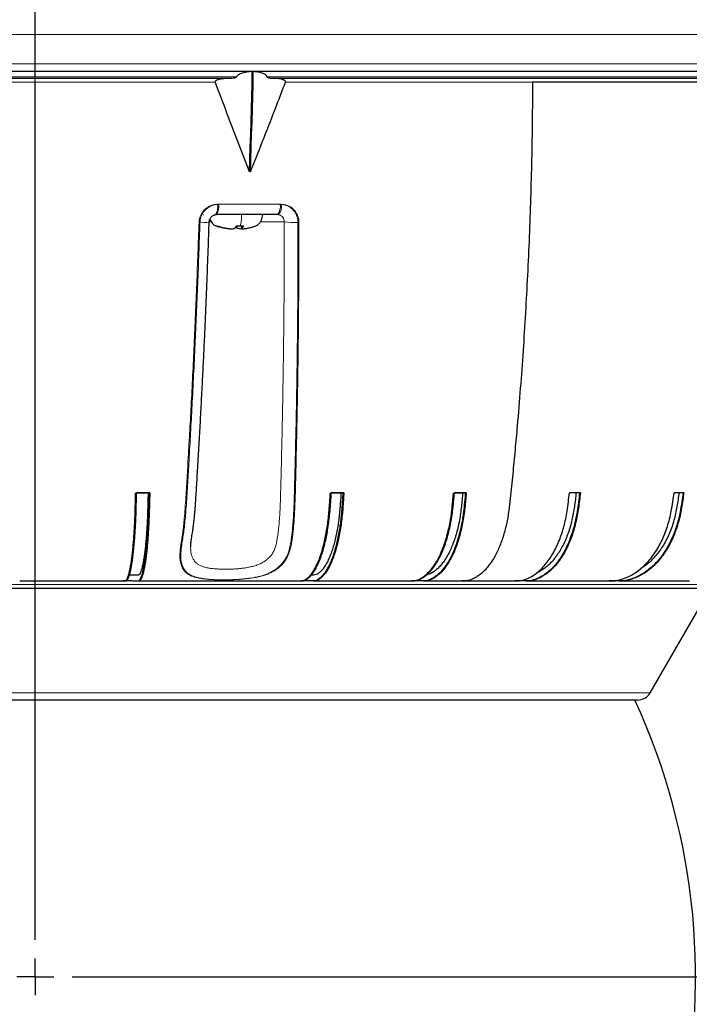
# Model space of a CAD drawing. Units: millimetres. Extents: x 207 to 2007, y 88 to 2868.
# Drawn here: x 619 to 749, y 1524 to 1715 of the extents above; entities that cross this region are included whole.
import ezdxf

# ---------------------------------------------------------------- set-up
doc = ezdxf.new("R2010")
doc.units = ezdxf.units.MM
doc.header["$LTSCALE"] = 10
doc.layers.add('WAKU', color=7, linetype='Continuous')

# ---------------------------------------------------------------- blocks, each defined once
blk = doc.blocks.new('SW_CENTERMARKSYMBOL_23')
at = {"layer": 'WAKU', "color": 0}
for p, q in [((0, 7.14), (0, 696.29)), ((0, 0), (0, 3.57)), ((0, 0), (-3.57, 0)), ((0, 0), (0, -3.57)), ((0, 0), (3.57, 0)), ((7.14, 0), (193.65, 0))]:
    blk.add_line(p, q, dxfattribs=at)

msp = doc.modelspace()

# ---------------------------------------------------------------- linework, layer by layer
at = {"color": 8, "linetype": 'Continuous', "lineweight": 18}
for p, q in [((419.42, 1712.31), (823.71, 1712.31)), ((419.42, 1706.6), (823.71, 1706.6)), ((479.97, 1704.09), (660.66, 1704.09)), ((666.57, 1704.09), (806.34, 1704.09)), ((656.51, 1703.03), (483.6, 1703.03)), ((718.18, 1703.03), (670.17, 1703.03)), ((803.92, 1703.03), (670.17, 1703.03)), ((656.98, 1679.32), (657.17, 1679.32)), ((657.17, 1679.32), (669.35, 1679.32)), ((655.75, 1675.91), (655.35, 1675.91)), ((660.76, 1674.68), (660.76, 1675.16)), ((661.68, 1674.68), (661.68, 1675.16)), ((658.28, 1674.68), (658.28, 1674.76)), ((481.42, 1605.46), (761.71, 1605.46)), ((621.56, 1605.46), (481.42, 1605.46)), ((761.71, 1605.46), (621.56, 1605.46)), ((502.1, 1584.46), (741.03, 1584.46))]:
    msp.add_line(p, q, dxfattribs=at)
at = {"color": 7, "linetype": 'Continuous', "lineweight": 25}
for p, q in [((659.22, 1703.74), (481.21, 1703.74)), ((659.24, 1703.74), (481.23, 1703.74)), ((663.82, 1705.11), (663.73, 1705.12)), ((663.92, 1705.12), (663.82, 1705.11)), ((805.5, 1703.74), (667.8, 1703.74)), ((668, 1703.74), (667.82, 1703.74)), ((805.53, 1703.74), (667.82, 1703.74)), ((803.92, 1703.03), (718.18, 1703.03)), ((663.26, 1685.85), (663.17, 1685.6)), ((663.26, 1685.85), (663.36, 1685.6)), ((654.27, 1677.31), (654.29, 1677.31)), ((656.73, 1677.31), (656.58, 1677.31)), ((668.68, 1677.31), (656.78, 1677.31)), ((656.62, 1675.16), (656.93, 1675.16)), ((656.91, 1675.04), (657.23, 1674.95)), ((660.66, 1675.16), (661.37, 1675.16)), ((661.37, 1675.16), (662.05, 1675.16)), ((661.65, 1675.16), (661.65, 1674.63)), ((641.24, 1623.31), (643.61, 1623.31)), ((643.8, 1623.31), (641.24, 1623.31)), ((679.08, 1623.31), (681.34, 1623.31)), ((681.52, 1623.31), (679.08, 1623.31)), ((703.01, 1623.31), (705.15, 1623.31)), ((705.31, 1623.31), (703.01, 1623.31)), ((727.48, 1623.31), (725.36, 1623.31)), ((747.58, 1623.31), (745.68, 1623.31)), ((760.99, 1604.74), (482.14, 1604.74)), ((621.56, 1604.74), (482.14, 1604.74)), ((760.99, 1604.74), (621.56, 1604.74)), ((639.11, 1606.17), (638.56, 1606.17)), ((638.64, 1606.17), (638.96, 1606.17)), ((639.05, 1606.17), (639.13, 1606.17)), ((672.59, 1606.17), (672.99, 1606.17)), ((672.94, 1606.17), (673.15, 1606.17)), ((675.43, 1606.17), (673.15, 1606.17)), ((694.19, 1606.17), (694.52, 1606.17)), ((694.37, 1606.17), (694.68, 1606.17)), ((696.83, 1606.17), (694.68, 1606.17)), ((714.4, 1606.17), (714.77, 1606.17)), ((716.75, 1606.17), (714.77, 1606.17)), ((716.89, 1606.17), (716.75, 1606.17)), ((732.59, 1606.17), (733.06, 1606.17)), ((734.83, 1606.17), (733.06, 1606.17)), ((734.95, 1606.17), (734.83, 1606.17)), ((741.03, 1584.46), (752.74, 1604.74))]:
    msp.add_line(p, q, dxfattribs=at)
at = {"color": 7, "linetype": 'Continuous', "lineweight": 25, "flags": 128}
for points in [[(663.17, 1685.6), (663.25, 1688.03), (663.33, 1690.46), (663.41, 1692.9), (663.48, 1695.34), (663.55, 1697.78), (663.62, 1700.23), (663.67, 1702.67), (663.73, 1705.12)], [(663.36, 1685.6), (663.44, 1688.03), (663.53, 1690.46), (663.6, 1692.9), (663.68, 1695.34), (663.75, 1697.78), (663.81, 1700.23), (663.87, 1702.67), (663.92, 1705.12)]]:
    msp.add_lwpolyline(points, dxfattribs=at)
at = {"color": 8, "linetype": 'Continuous', "lineweight": 18}
for centre, radius, start, end in [((654.11, 1678.84), 2.9, 328.3106, 9.5103), ((654.11, 1678.88), 3.09, 329.5786, 8.1247), ((666.69, 1678.9), 2.5, 320.7998, 9.685), ((666.89, 1678.9), 2.5, 320.668, 9.7042), ((654.18, 1681.41), 5.66, 263.6777, 281.8682), ((671.88, 1689.33), 13.56, 261.7871, 273.0536)]:
    msp.add_arc(centre, radius, start, end, dxfattribs=at)
at = {"color": 7, "linetype": 'Continuous', "lineweight": 25}
for centre, radius, start, end in [((738.56, 1585.89), 2.86, 270, 330), ((621.56, 1529.31), 128.29, 155.2427, 24.7551)]:
    msp.add_arc(centre, radius, start, end, dxfattribs=at)
for points, knots in [([(420.85, 1705.17), (420.85, 1705.17), (442, 1705.17), (517.28, 1705.17), (568.33, 1705.17), (674.8, 1705.17), (725.85, 1705.17), (801.13, 1705.17), (822.28, 1705.17), (822.28, 1705.17)], [0, 0, 0, 0, 0.25, 0.25, 0.5, 0.5, 0.75, 0.75, 1, 1, 1, 1]), ([(659.01, 1703.74), (658.77, 1703.74), (658.3, 1703.73), (657.69, 1703.66), (657.24, 1703.57), (656.94, 1703.48), (656.74, 1703.39), (656.59, 1703.29), (656.53, 1703.21), (656.49, 1703.14), (656.49, 1703.08), (656.5, 1703.04), (656.51, 1703.03)], [0, 0, 0, 0, 0.257213, 0.514249, 0.656682, 0.753335, 0.848883, 0.902272, 0.936863, 0.961422, 0.986154, 1, 1, 1, 1]), ([(660.66, 1704.09), (660.65, 1704.07), (660.63, 1704.02), (660.48, 1703.92), (660.18, 1703.82), (659.73, 1703.76), (659.39, 1703.75), (659.22, 1703.74)], [0, 0, 0, 0, 0.043669, 0.112644, 0.326396, 0.660183, 1, 1, 1, 1]), ([(663.73, 1705.12), (663.37, 1705.09), (662.82, 1705.03), (662.1, 1704.88), (661.6, 1704.74), (661.22, 1704.58), (660.95, 1704.43), (660.79, 1704.3), (660.69, 1704.17), (660.67, 1704.1), (660.66, 1704.09)], [0, 0, 0, 0, 0.327817, 0.493981, 0.659997, 0.795726, 0.863565, 0.932988, 0.987845, 1, 1, 1, 1]), ([(666.57, 1704.09), (666.54, 1704.15), (666.47, 1704.31), (666.22, 1704.52), (665.87, 1704.7), (665.34, 1704.89), (664.69, 1705.04), (664.18, 1705.09), (663.92, 1705.12)], [0, 0, 0, 0, 0.062359, 0.161404, 0.314993, 0.472456, 0.735138, 1, 1, 1, 1]), ([(667.82, 1703.74), (667.7, 1703.75), (667.45, 1703.75), (667.13, 1703.8), (666.87, 1703.86), (666.72, 1703.93), (666.62, 1704), (666.58, 1704.05), (666.57, 1704.08), (666.57, 1704.09)], [0, 0, 0, 0, 0.279536, 0.558788, 0.717354, 0.869577, 0.931308, 0.975408, 1, 1, 1, 1]), ([(670.17, 1703.03), (670.17, 1703.06), (670.19, 1703.1), (670.17, 1703.17), (670.13, 1703.26), (670.03, 1703.36), (669.87, 1703.45), (669.57, 1703.56), (669.13, 1703.67), (668.57, 1703.74), (668.19, 1703.74), (668, 1703.74)], [0, 0, 0, 0, 0.024801, 0.049676, 0.079828, 0.133645, 0.217147, 0.301051, 0.533307, 0.766714, 1, 1, 1, 1]), ([(663.17, 1685.6), (662.31, 1687.84), (660.78, 1691.86), (658.55, 1697.68), (657.19, 1701.25), (656.51, 1703.03)], [0, 0, 0, 0, 0.386725, 0.69332, 1, 1, 1, 1]), ([(663.36, 1685.6), (663.94, 1687.05), (665.1, 1689.95), (666.81, 1694.3), (668.51, 1698.66), (669.61, 1701.58), (670.17, 1703.03)], [0, 0, 0, 0, 0.249885, 0.49977, 0.749862, 1, 1, 1, 1]), ([(718.18, 1703.03), (718.16, 1700.53), (718.14, 1695.53), (718.01, 1688.03), (717.81, 1680.53), (717.55, 1673.03), (717.21, 1665.59), (716.81, 1658.21), (716.35, 1650.89), (715.82, 1643.59), (715.35, 1637.95), (715, 1633.96), (714.78, 1631.61), (714.56, 1629.26), (714.33, 1626.91), (714.09, 1624.56), (713.85, 1622.2), (713.63, 1620.16), (713.37, 1618.49), (713.11, 1617.19), (712.81, 1615.93), (712.45, 1614.73), (712.05, 1613.57), (711.6, 1612.47), (711.11, 1611.43), (710.58, 1610.47), (710.02, 1609.6), (709.42, 1608.81), (708.79, 1608.12), (708.14, 1607.53), (707.44, 1607.02), (706.72, 1606.62), (705.98, 1606.29), (705.23, 1606.16), (704.67, 1606.17), (704.36, 1606.17), (704.3, 1606.17)], [0, 0, 0, 0, 0.068987, 0.138024, 0.207098, 0.276198, 0.345311, 0.413192, 0.481062, 0.54891, 0.616724, 0.638733, 0.660737, 0.682735, 0.704728, 0.726747, 0.74893, 0.771229, 0.784169, 0.797046, 0.809886, 0.822715, 0.835649, 0.848705, 0.861847, 0.875037, 0.888234, 0.901401, 0.914498, 0.927488, 0.941311, 0.955176, 0.969157, 0.983013, 0.996806, 1, 1, 1, 1]), ([(655.35, 1675.88), (655.35, 1675.9), (655.35, 1676.01), (655.39, 1676.19), (655.46, 1676.43), (655.58, 1676.64), (655.73, 1676.84), (655.9, 1677.01), (656.1, 1677.14), (656.31, 1677.24), (656.54, 1677.3), (656.69, 1677.32), (656.77, 1677.31), (656.78, 1677.31)], [0, 0, 0, 0, 0.031945, 0.139122, 0.245989, 0.351049, 0.456343, 0.56335, 0.667789, 0.777548, 0.883094, 0.995978, 1, 1, 1, 1]), ([(668.63, 1677.31), (667.63, 1677.31), (665.64, 1677.31), (662.63, 1677.31), (659.68, 1677.31), (657.72, 1677.31), (656.78, 1677.31)], [0, 0, 0, 0, 0.253861, 0.507722, 0.761849, 1, 1, 1, 1]), ([(663.82, 1674.94), (663.98, 1674.99), (664.31, 1675.08), (664.79, 1675.34), (665.21, 1675.73), (665.51, 1676.22), (665.65, 1676.77), (665.71, 1677.13), (665.74, 1677.31)], [0, 0, 0, 0, 0.146245, 0.317676, 0.48918, 0.662322, 0.831665, 1, 1, 1, 1]), ([(651.76, 1612.83), (651.76, 1612.9), (651.77, 1613.07), (651.79, 1613.39), (651.83, 1613.77), (651.89, 1614.21), (651.96, 1614.7), (652.05, 1615.25), (652.14, 1615.86), (652.24, 1616.51), (652.33, 1617.23), (652.42, 1617.99), (652.51, 1618.81), (652.58, 1619.65), (652.65, 1620.51), (652.72, 1621.48), (652.79, 1622.64), (652.92, 1624.72), (653.11, 1627.89), (653.36, 1632.03), (653.6, 1636.36), (653.83, 1640.62), (654.05, 1644.81), (654.25, 1648.94), (654.45, 1653.02), (654.63, 1657.11), (654.8, 1661.23), (654.97, 1665.39), (655.13, 1669.55), (655.25, 1673.05), (655.32, 1675.16), (655.34, 1675.88)], [0, 0, 0, 0, 0.005721, 0.013619, 0.022079, 0.031165, 0.040919, 0.051344, 0.062397, 0.073963, 0.085637, 0.099271, 0.112644, 0.126154, 0.139726, 0.154025, 0.171741, 0.194594, 0.251963, 0.320846, 0.388481, 0.454868, 0.520082, 0.584193, 0.647263, 0.709819, 0.774058, 0.838307, 0.902562, 0.96682, 1, 1, 1, 1]), ([(655.49, 1676.46), (655.49, 1676.43), (655.53, 1676.26), (655.7, 1675.95), (656, 1675.57), (656.32, 1675.3), (656.55, 1675.2), (656.64, 1675.16)], [0, 0, 0, 0, 0.035671, 0.304293, 0.574398, 0.839354, 1, 1, 1, 1]), ([(658.28, 1674.68), (658, 1674.75), (657.58, 1674.84), (657.02, 1674.99), (656.75, 1675.1), (656.62, 1675.16)], [0, 0, 0, 0, 0.497902, 0.749336, 1, 1, 1, 1]), ([(656.93, 1675.16), (657.06, 1675.1), (657.32, 1674.99), (657.88, 1674.84), (658.3, 1674.75), (658.59, 1674.68)], [0, 0, 0, 0, 0.24785, 0.496451, 1, 1, 1, 1]), ([(660.29, 1674.68), (660.35, 1674.75), (660.45, 1674.84), (660.57, 1674.99), (660.63, 1675.1), (660.66, 1675.16)], [0, 0, 0, 0, 0.497897, 0.74934, 1, 1, 1, 1]), ([(662.05, 1675.16), (662.02, 1675.1), (661.96, 1674.99), (661.84, 1674.84), (661.75, 1674.75), (661.68, 1674.68)], [0, 0, 0, 0, 0.247847, 0.49645, 1, 1, 1, 1]), ([(659.31, 1674.59), (659.3, 1674.58), (659.24, 1674.56), (659, 1674.57), (658.65, 1674.61), (658.39, 1674.66), (658.28, 1674.68)], [0, 0, 0, 0, 0.138496, 0.449531, 0.757869, 1, 1, 1, 1]), ([(658.59, 1674.68), (658.74, 1674.66), (659.06, 1674.6), (659.52, 1674.57), (659.91, 1674.57), (660.18, 1674.61), (660.26, 1674.66), (660.29, 1674.68)], [0, 0, 0, 0, 0.211817, 0.423816, 0.631839, 0.838056, 1, 1, 1, 1]), ([(660.76, 1674.68), (660.7, 1674.74), (660.62, 1674.82), (660.54, 1674.92), (660.52, 1674.94)], [0, 0, 0, 0, 0.792998, 1, 1, 1, 1]), ([(661.73, 1674.59), (661.67, 1674.58), (661.45, 1674.56), (661.14, 1674.57), (660.87, 1674.61), (660.79, 1674.66), (660.76, 1674.68)], [0, 0, 0, 0, 0.138503, 0.449534, 0.757871, 1, 1, 1, 1]), ([(661.68, 1674.68), (661.67, 1674.66), (661.63, 1674.6), (661.77, 1674.57), (662.04, 1674.57), (662.39, 1674.61), (662.66, 1674.66), (662.77, 1674.68)], [0, 0, 0, 0, 0.211819, 0.423819, 0.631839, 0.838058, 1, 1, 1, 1]), ([(662.77, 1674.68), (663.05, 1674.74), (663.4, 1674.82), (663.75, 1674.92), (663.82, 1674.94)], [0, 0, 0, 0, 0.793836, 1, 1, 1, 1]), ([(638.96, 1606.17), (639, 1606.17), (639.07, 1606.18), (639.19, 1606.23), (639.33, 1606.4), (639.48, 1606.73), (639.65, 1607.19), (639.81, 1607.77), (639.97, 1608.47), (640.12, 1609.28), (640.26, 1610.21), (640.39, 1611.24), (640.52, 1612.36), (640.63, 1613.58), (640.73, 1614.87), (640.81, 1616.23), (640.89, 1617.65), (640.95, 1619.13), (640.99, 1620.59), (641.03, 1621.99), (641.05, 1622.87), (641.06, 1623.31)], [0, 0, 0, 0, 0.037063, 0.074131, 0.111117, 0.168474, 0.225837, 0.281423, 0.337009, 0.39421, 0.45141, 0.506996, 0.562582, 0.619782, 0.676983, 0.732574, 0.788162, 0.845346, 0.902564, 0.951272, 1, 1, 1, 1]), ([(639.13, 1606.17), (639.17, 1606.17), (639.25, 1606.17), (639.37, 1606.23), (639.49, 1606.4), (639.63, 1606.69), (639.79, 1607.09), (639.97, 1607.69), (640.14, 1608.44), (640.31, 1609.33), (640.46, 1610.34), (640.6, 1611.46), (640.73, 1612.72), (640.85, 1614.04), (640.95, 1615.39), (641.03, 1616.77), (641.1, 1618.23), (641.16, 1619.82), (641.2, 1621.52), (641.23, 1622.72), (641.24, 1623.31)], [0, 0, 0, 0, 0.038179, 0.076322, 0.115136, 0.15398, 0.214044, 0.274083, 0.335984, 0.397884, 0.458014, 0.518144, 0.580336, 0.642529, 0.698115, 0.7537, 0.810946, 0.868204, 0.934048, 1, 1, 1, 1]), ([(643.61, 1623.31), (643.6, 1622.69), (643.57, 1621.44), (643.52, 1619.79), (643.47, 1618.36), (643.42, 1617.15), (643.35, 1615.91), (643.27, 1614.66), (643.17, 1613.38), (643.05, 1612.18), (642.93, 1611.06), (642.79, 1610.06), (642.65, 1609.15), (642.5, 1608.35), (642.34, 1607.67), (642.18, 1607.12), (642.03, 1606.73), (641.89, 1606.45), (641.78, 1606.26), (641.56, 1606.11), (641.23, 1606.11), (640.81, 1606.14), (640.12, 1606.2), (639.56, 1606.18), (639.15, 1606.17)], [0, 0, 0, 0, 0.039106, 0.07819, 0.104704, 0.131249, 0.157759, 0.189342, 0.220926, 0.253428, 0.28593, 0.317513, 0.349096, 0.381594, 0.414093, 0.445687, 0.477292, 0.498967, 0.520655, 0.542296, 0.619863, 0.697458, 0.775053, 1, 1, 1, 1]), ([(643.48, 1623.31), (643.47, 1622.87), (643.45, 1621.97), (643.41, 1620.62), (643.37, 1619.3), (643.32, 1618), (643.25, 1616.72), (643.17, 1615.47), (643.08, 1614.26), (642.97, 1613.12), (642.86, 1612.07), (642.74, 1611.1), (642.6, 1610.23), (642.46, 1609.47), (642.31, 1608.81), (642.16, 1608.26), (642, 1607.81), (641.84, 1607.49), (641.67, 1607.31), (641.48, 1607.28), (641.27, 1607.3), (640.73, 1607.34), (640.26, 1607.33), (639.85, 1607.31)], [0, 0, 0, 0, 0.033732, 0.067568, 0.101348, 0.134996, 0.168571, 0.204501, 0.240559, 0.276617, 0.312547, 0.348477, 0.384535, 0.420593, 0.456523, 0.492484, 0.528582, 0.564603, 0.600458, 0.644655, 0.688882, 0.733111, 1, 1, 1, 1]), ([(643.8, 1623.31), (643.79, 1622.82), (643.76, 1621.83), (643.73, 1620.35), (643.68, 1618.88), (643.62, 1617.43), (643.54, 1616.02), (643.45, 1614.68), (643.35, 1613.41), (643.24, 1612.21), (643.11, 1611.1), (642.98, 1610.08), (642.83, 1609.17), (642.68, 1608.37), (642.52, 1607.68), (642.35, 1607.12), (642.18, 1606.68), (642.03, 1606.37), (641.89, 1606.22), (641.77, 1606.17), (641.68, 1606.17), (641.62, 1606.17), (641.61, 1606.17)], [0, 0, 0, 0, 0.053231, 0.106457, 0.159621, 0.214457, 0.269398, 0.324241, 0.378501, 0.432761, 0.488598, 0.544435, 0.598695, 0.652955, 0.708792, 0.764628, 0.818887, 0.87313, 0.910459, 0.947878, 0.985301, 1, 1, 1, 1]), ([(672.99, 1606.17), (673.1, 1606.17), (673.32, 1606.18), (673.64, 1606.23), (674.03, 1606.4), (674.46, 1606.73), (674.94, 1607.19), (675.4, 1607.77), (675.84, 1608.47), (676.26, 1609.28), (676.66, 1610.21), (677.04, 1611.24), (677.38, 1612.36), (677.7, 1613.58), (677.98, 1614.87), (678.22, 1616.23), (678.43, 1617.65), (678.6, 1619.13), (678.72, 1620.59), (678.82, 1621.99), (678.88, 1622.87), (678.91, 1623.31)], [0, 0, 0, 0, 0.037064, 0.074131, 0.111117, 0.168474, 0.225838, 0.281423, 0.337009, 0.39421, 0.45141, 0.506996, 0.562582, 0.619783, 0.676984, 0.732574, 0.788162, 0.845346, 0.902564, 0.951272, 1, 1, 1, 1]), ([(673.15, 1606.17), (673.27, 1606.17), (673.49, 1606.17), (673.83, 1606.23), (674.17, 1606.4), (674.56, 1606.69), (675.01, 1607.09), (675.51, 1607.69), (675.99, 1608.44), (676.46, 1609.33), (676.89, 1610.34), (677.29, 1611.46), (677.66, 1612.72), (677.98, 1614.04), (678.25, 1615.39), (678.49, 1616.77), (678.68, 1618.23), (678.84, 1619.82), (678.97, 1621.52), (679.05, 1622.72), (679.08, 1623.31)], [0, 0, 0, 0, 0.038179, 0.076322, 0.115136, 0.15398, 0.214044, 0.274083, 0.335984, 0.397884, 0.458014, 0.518144, 0.580336, 0.642529, 0.698115, 0.7537, 0.810946, 0.868204, 0.934048, 1, 1, 1, 1]), ([(680.97, 1623.31), (680.94, 1622.87), (680.88, 1621.97), (680.78, 1620.62), (680.66, 1619.3), (680.52, 1618), (680.34, 1616.72), (680.11, 1615.47), (679.85, 1614.26), (679.55, 1613.12), (679.23, 1612.07), (678.88, 1611.1), (678.5, 1610.23), (678.1, 1609.47), (677.68, 1608.81), (677.25, 1608.26), (676.81, 1607.81), (676.36, 1607.49), (675.86, 1607.31), (675.46, 1607.28), (675.21, 1607.29), (675.15, 1607.29)], [0, 0, 0, 0, 0.051287, 0.102732, 0.15409, 0.205251, 0.256298, 0.310926, 0.36575, 0.420573, 0.475201, 0.52983, 0.584653, 0.639477, 0.694105, 0.74878, 0.803664, 0.858431, 0.912946, 0.980143, 1, 1, 1, 1]), ([(681.34, 1623.31), (681.3, 1622.69), (681.22, 1621.44), (681.1, 1619.79), (680.95, 1618.36), (680.8, 1617.15), (680.61, 1615.91), (680.37, 1614.66), (680.09, 1613.38), (679.77, 1612.18), (679.42, 1611.06), (679.04, 1610.06), (678.64, 1609.15), (678.21, 1608.35), (677.76, 1607.67), (677.3, 1607.12), (676.88, 1606.73), (676.51, 1606.45), (676.18, 1606.27), (675.82, 1606.17), (675.57, 1606.17), (675.43, 1606.17)], [0, 0, 0, 0, 0.068763, 0.137487, 0.184109, 0.230784, 0.277398, 0.332934, 0.38847, 0.445621, 0.502772, 0.558306, 0.61384, 0.670984, 0.728129, 0.783684, 0.839256, 0.87737, 0.915505, 0.953559, 1, 1, 1, 1]), ([(681.52, 1623.31), (681.49, 1622.82), (681.43, 1621.83), (681.32, 1620.35), (681.19, 1618.88), (681.02, 1617.43), (680.8, 1616.02), (680.55, 1614.68), (680.27, 1613.41), (679.95, 1612.21), (679.6, 1611.1), (679.22, 1610.08), (678.82, 1609.17), (678.39, 1608.37), (677.94, 1607.68), (677.48, 1607.13), (677.02, 1606.7), (676.61, 1606.39), (676.24, 1606.23), (675.92, 1606.18), (675.7, 1606.17), (675.59, 1606.17)], [0, 0, 0, 0, 0.054529, 0.109052, 0.163512, 0.219685, 0.275965, 0.332145, 0.387728, 0.443311, 0.500509, 0.557707, 0.61329, 0.668873, 0.72607, 0.783268, 0.836616, 0.889953, 0.926583, 0.963293, 1, 1, 1, 1]), ([(694.52, 1606.17), (694.68, 1606.17), (694.98, 1606.18), (695.44, 1606.23), (695.98, 1606.4), (696.59, 1606.73), (697.26, 1607.19), (697.9, 1607.77), (698.53, 1608.47), (699.12, 1609.28), (699.69, 1610.21), (700.21, 1611.24), (700.7, 1612.36), (701.14, 1613.58), (701.54, 1614.87), (701.88, 1616.23), (702.18, 1617.65), (702.41, 1619.13), (702.59, 1620.59), (702.72, 1621.99), (702.8, 1622.87), (702.84, 1623.31)], [0, 0, 0, 0, 0.037063, 0.074131, 0.111117, 0.168474, 0.225837, 0.281423, 0.337009, 0.39421, 0.45141, 0.506996, 0.562582, 0.619783, 0.676984, 0.732574, 0.788162, 0.845346, 0.902564, 0.951272, 1, 1, 1, 1]), ([(694.68, 1606.17), (694.83, 1606.17), (695.15, 1606.17), (695.62, 1606.23), (696.1, 1606.4), (696.65, 1606.69), (697.28, 1607.09), (697.99, 1607.69), (698.67, 1608.44), (699.32, 1609.33), (699.92, 1610.34), (700.49, 1611.46), (701.01, 1612.72), (701.46, 1614.04), (701.85, 1615.39), (702.17, 1616.77), (702.44, 1618.23), (702.67, 1619.82), (702.85, 1621.52), (702.96, 1622.72), (703.01, 1623.31)], [0, 0, 0, 0, 0.038179, 0.076323, 0.115136, 0.15398, 0.214044, 0.274084, 0.335984, 0.397884, 0.458014, 0.518144, 0.580336, 0.642529, 0.698115, 0.7537, 0.810946, 0.868204, 0.934048, 1, 1, 1, 1]), ([(705.15, 1623.31), (705.09, 1622.69), (704.98, 1621.44), (704.8, 1619.79), (704.6, 1618.36), (704.38, 1617.15), (704.11, 1615.91), (703.78, 1614.66), (703.38, 1613.38), (702.93, 1612.18), (702.43, 1611.06), (701.9, 1610.06), (701.34, 1609.15), (700.74, 1608.35), (700.1, 1607.67), (699.45, 1607.12), (698.86, 1606.73), (698.33, 1606.45), (697.87, 1606.27), (697.37, 1606.17), (697.02, 1606.17), (696.83, 1606.17)], [0, 0, 0, 0, 0.068763, 0.137487, 0.184109, 0.230785, 0.277398, 0.332934, 0.38847, 0.445621, 0.502772, 0.558306, 0.61384, 0.670984, 0.728128, 0.783684, 0.839257, 0.87737, 0.915505, 0.953559, 1, 1, 1, 1]), ([(705.31, 1623.31), (705.27, 1622.82), (705.18, 1621.83), (705.03, 1620.35), (704.85, 1618.88), (704.6, 1617.43), (704.3, 1616.02), (703.95, 1614.68), (703.55, 1613.41), (703.11, 1612.21), (702.61, 1611.1), (702.08, 1610.08), (701.51, 1609.17), (700.91, 1608.37), (700.28, 1607.68), (699.63, 1607.13), (698.98, 1606.7), (698.4, 1606.39), (697.89, 1606.23), (697.43, 1606.18), (697.13, 1606.17), (696.98, 1606.17)], [0, 0, 0, 0, 0.054529, 0.109052, 0.163512, 0.219685, 0.275965, 0.332145, 0.387728, 0.443311, 0.500509, 0.557707, 0.61329, 0.668873, 0.72607, 0.783268, 0.836616, 0.889953, 0.926583, 0.963293, 1, 1, 1, 1]), ([(704.62, 1623.31), (704.58, 1622.87), (704.5, 1621.97), (704.36, 1620.62), (704.19, 1619.3), (703.99, 1618), (703.73, 1616.72), (703.41, 1615.47), (703.04, 1614.26), (702.62, 1613.12), (702.17, 1612.07), (701.67, 1611.1), (701.14, 1610.23), (700.58, 1609.47), (699.99, 1608.81), (699.39, 1608.26), (698.76, 1607.81), (698.16, 1607.5), (697.76, 1607.41), (697.58, 1607.37)], [0, 0, 0, 0, 0.056739, 0.113653, 0.170472, 0.227071, 0.283545, 0.343981, 0.404633, 0.465285, 0.525721, 0.586157, 0.646809, 0.70746, 0.767896, 0.828384, 0.889103, 0.949692, 1, 1, 1, 1]), ([(714.77, 1606.17), (714.97, 1606.17), (715.37, 1606.17), (715.98, 1606.23), (716.58, 1606.4), (717.28, 1606.69), (718.08, 1607.09), (718.98, 1607.69), (719.84, 1608.44), (720.67, 1609.33), (721.43, 1610.34), (722.15, 1611.46), (722.81, 1612.72), (723.39, 1614.04), (723.88, 1615.39), (724.29, 1616.77), (724.63, 1618.23), (724.92, 1619.82), (725.15, 1621.52), (725.29, 1622.72), (725.36, 1623.31)], [0, 0, 0, 0, 0.038179, 0.076323, 0.115136, 0.15398, 0.214044, 0.274083, 0.335983, 0.397884, 0.458014, 0.518144, 0.580336, 0.642529, 0.698115, 0.7537, 0.810946, 0.868204, 0.934048, 1, 1, 1, 1]), ([(727.32, 1623.31), (727.25, 1622.69), (727.11, 1621.44), (726.88, 1619.79), (726.62, 1618.36), (726.35, 1617.15), (726.01, 1615.91), (725.59, 1614.66), (725.08, 1613.38), (724.51, 1612.18), (723.88, 1611.06), (723.2, 1610.06), (722.48, 1609.15), (721.72, 1608.35), (720.92, 1607.67), (720.09, 1607.12), (719.34, 1606.73), (718.67, 1606.45), (718.08, 1606.27), (717.44, 1606.17), (717, 1606.17), (716.75, 1606.17)], [0, 0, 0, 0, 0.068763, 0.137487, 0.184109, 0.230785, 0.277398, 0.332934, 0.38847, 0.445621, 0.502772, 0.558306, 0.61384, 0.670984, 0.728128, 0.783684, 0.839257, 0.87737, 0.915505, 0.953558, 1, 1, 1, 1]), ([(727.48, 1623.31), (727.42, 1622.82), (727.3, 1621.83), (727.12, 1620.35), (726.88, 1618.88), (726.57, 1617.43), (726.19, 1616.02), (725.75, 1614.68), (725.24, 1613.41), (724.67, 1612.21), (724.05, 1611.1), (723.37, 1610.08), (722.65, 1609.17), (721.89, 1608.37), (721.08, 1607.68), (720.26, 1607.13), (719.44, 1606.7), (718.7, 1606.39), (718.05, 1606.23), (717.47, 1606.18), (717.08, 1606.17), (716.89, 1606.17)], [0, 0, 0, 0, 0.054529, 0.109052, 0.163512, 0.219685, 0.275965, 0.332145, 0.387728, 0.443311, 0.500509, 0.557707, 0.61329, 0.668873, 0.726071, 0.783269, 0.836616, 0.889953, 0.926583, 0.963293, 1, 1, 1, 1]), ([(726.66, 1623.31), (726.61, 1622.87), (726.5, 1621.97), (726.32, 1620.62), (726.11, 1619.3), (725.85, 1618), (725.52, 1616.72), (725.11, 1615.47), (724.64, 1614.26), (724.11, 1613.12), (723.53, 1612.07), (722.91, 1611.1), (722.23, 1610.23), (721.52, 1609.47), (720.78, 1608.81), (720.01, 1608.27), (719.42, 1607.91), (719.08, 1607.78), (719.02, 1607.76)], [0, 0, 0, 0, 0.0628, 0.125793, 0.188682, 0.251326, 0.313833, 0.380724, 0.447855, 0.514985, 0.581877, 0.648768, 0.715899, 0.783029, 0.849921, 0.91687, 0.984074, 1, 1, 1, 1]), ([(733.06, 1606.17), (733.3, 1606.17), (733.77, 1606.17), (734.49, 1606.23), (735.21, 1606.4), (736.05, 1606.69), (737, 1607.09), (738.07, 1607.69), (739.1, 1608.44), (740.09, 1609.33), (741, 1610.34), (741.85, 1611.46), (742.64, 1612.72), (743.33, 1614.04), (743.91, 1615.39), (744.41, 1616.77), (744.82, 1618.23), (745.16, 1619.82), (745.43, 1621.52), (745.6, 1622.72), (745.68, 1623.31)], [0, 0, 0, 0, 0.038179, 0.076323, 0.115136, 0.15398, 0.214044, 0.274083, 0.335984, 0.397884, 0.458014, 0.518144, 0.580336, 0.642529, 0.698115, 0.753701, 0.810946, 0.868204, 0.934048, 1, 1, 1, 1]), ([(747.44, 1623.31), (747.35, 1622.69), (747.18, 1621.44), (746.91, 1619.79), (746.6, 1618.36), (746.28, 1617.15), (745.87, 1615.91), (745.37, 1614.66), (744.76, 1613.38), (744.08, 1612.18), (743.33, 1611.06), (742.52, 1610.06), (741.67, 1609.15), (740.75, 1608.35), (739.8, 1607.67), (738.81, 1607.12), (737.92, 1606.73), (737.12, 1606.45), (736.41, 1606.27), (735.65, 1606.17), (735.12, 1606.17), (734.83, 1606.17)], [0, 0, 0, 0, 0.068763, 0.137487, 0.184109, 0.230784, 0.277398, 0.332934, 0.38847, 0.445621, 0.502772, 0.558306, 0.61384, 0.670984, 0.728128, 0.783684, 0.839256, 0.87737, 0.915505, 0.953558, 1, 1, 1, 1]), ([(747.58, 1623.31), (747.51, 1622.82), (747.37, 1621.83), (747.15, 1620.35), (746.87, 1618.88), (746.5, 1617.43), (746.05, 1616.02), (745.51, 1614.68), (744.91, 1613.41), (744.23, 1612.21), (743.48, 1611.1), (742.67, 1610.08), (741.82, 1609.17), (740.91, 1608.37), (739.95, 1607.68), (738.97, 1607.13), (737.99, 1606.7), (737.11, 1606.4), (736.37, 1606.24), (735.94, 1606.21), (735.75, 1606.2)], [0, 0, 0, 0, 0.056954, 0.113902, 0.170784, 0.229454, 0.288237, 0.346916, 0.404971, 0.463026, 0.522767, 0.582509, 0.640564, 0.698619, 0.75836, 0.818101, 0.873821, 0.929531, 0.96779, 1, 1, 1, 1]), ([(746.65, 1623.31), (746.58, 1622.87), (746.46, 1621.97), (746.24, 1620.62), (745.99, 1619.3), (745.68, 1618), (745.29, 1616.72), (744.8, 1615.47), (744.24, 1614.26), (743.61, 1613.12), (742.92, 1612.07), (742.17, 1611.1), (741.37, 1610.23), (740.52, 1609.47), (739.81, 1608.93), (739.38, 1608.68), (739.25, 1608.6)], [0, 0, 0, 0, 0.071583, 0.143388, 0.215072, 0.286479, 0.357727, 0.433975, 0.510495, 0.587015, 0.663262, 0.739509, 0.81603, 0.892549, 0.968797, 1, 1, 1, 1]), ([(618.54, 1606.17), (619.81, 1606.17), (622.78, 1606.17), (627.44, 1606.17), (632.49, 1606.17), (636.36, 1606.17), (638.54, 1606.17), (639.05, 1606.17)], [0, 0, 0, 0, 0.186122, 0.433673, 0.679911, 0.924837, 1, 1, 1, 1]), ([(641.61, 1606.17), (641.9, 1606.17), (643.85, 1606.17), (647.41, 1606.17), (652.2, 1606.17), (656.85, 1606.17), (661.35, 1606.17), (665.79, 1606.17), (669.66, 1606.17), (672.02, 1606.17), (672.94, 1606.17)], [0, 0, 0, 0, 0.027688, 0.182576, 0.336624, 0.481101, 0.624833, 0.767818, 0.910058, 1, 1, 1, 1]), ([(675.62, 1606.17), (676.43, 1606.17), (678.63, 1606.17), (682.14, 1606.17), (686.13, 1606.17), (690, 1606.17), (692.68, 1606.17), (694.05, 1606.17), (694.19, 1606.17)], [0, 0, 0, 0, 0.127759, 0.345739, 0.559874, 0.770136, 0.976505, 1, 1, 1, 1]), ([(675.62, 1606.17), (676.76, 1606.17), (679.41, 1606.17), (683.49, 1606.17), (687.87, 1606.17), (691.49, 1606.17), (693.64, 1606.17), (694.37, 1606.17)], [0, 0, 0, 0, 0.178637, 0.413427, 0.646889, 0.879024, 1, 1, 1, 1]), ([(697, 1606.17), (697.14, 1606.17), (698.46, 1606.17), (700.9, 1606.17), (703.18, 1606.17), (704.3, 1606.17)], [0, 0, 0, 0, 0.053872, 0.531695, 1, 1, 1, 1]), ([(697, 1606.17), (698.17, 1606.17), (700.62, 1606.17), (703.01, 1606.17), (704.26, 1606.17)], [0, 0, 0, 0, 0.479249, 1, 1, 1, 1]), ([(704.53, 1606.17), (705.77, 1606.17), (708.32, 1606.17), (711.56, 1606.17), (713.53, 1606.17), (714.25, 1606.17)], [0, 0, 0, 0, 0.37758, 0.772305, 1, 1, 1, 1]), ([(704.53, 1606.17), (704.77, 1606.17), (706.6, 1606.17), (709.9, 1606.17), (712.9, 1606.17), (714.4, 1606.17)], [0, 0, 0, 0, 0.072978, 0.538967, 1, 1, 1, 1]), ([(716.92, 1606.17), (717.74, 1606.17), (719.75, 1606.17), (722.83, 1606.17), (726.15, 1606.17), (729.33, 1606.17), (731.44, 1606.17), (732.46, 1606.17), (732.49, 1606.17)], [0, 0, 0, 0, 0.151878, 0.370123, 0.581461, 0.789819, 0.995196, 1, 1, 1, 1]), ([(716.92, 1606.17), (717.54, 1606.17), (719.65, 1606.17), (723.13, 1606.17), (727.32, 1606.17), (730.47, 1606.17), (732.18, 1606.17), (732.59, 1606.17)], [0, 0, 0, 0, 0.114226, 0.383669, 0.651177, 0.916749, 1, 1, 1, 1]), ([(735.67, 1606.19), (735.66, 1606.19), (735.42, 1606.17), (735.18, 1606.17), (734.95, 1606.17)], [0, 0, 0, 0, 0.03971, 1, 1, 1, 1]), ([(734.98, 1606.17), (735.11, 1606.17), (736.41, 1606.17), (738.76, 1606.17), (742, 1606.17), (745.08, 1606.17), (747.26, 1606.17), (748.39, 1606.17), (748.56, 1606.17)], [0, 0, 0, 0, 0.027889, 0.26666, 0.501178, 0.731442, 0.957455, 1, 1, 1, 1]), ([(734.98, 1606.17), (735.07, 1606.17), (736.47, 1606.17), (739.01, 1606.17), (742.6, 1606.17), (745.8, 1606.17), (747.77, 1606.17), (748.65, 1606.17)], [0, 0, 0, 0, 0.019796, 0.283457, 0.540512, 0.795686, 1, 1, 1, 1]), ([(738.56, 1583.03), (738.55, 1583.03), (738.53, 1583.03), (738.37, 1583.03), (738.12, 1583.03), (737.77, 1583.03), (737.32, 1583.03), (736.77, 1583.03), (736.12, 1583.03), (735.38, 1583.03), (734.57, 1583.03), (733.66, 1583.03), (732.66, 1583.03), (731.55, 1583.03), (730.29, 1583.03), (728.86, 1583.03), (727.24, 1583.03), (725.5, 1583.03), (723.62, 1583.03), (721.62, 1583.03), (719.5, 1583.03), (717.25, 1583.03), (714.89, 1583.03), (712.4, 1583.03), (709.81, 1583.03), (707.11, 1583.03), (704.31, 1583.03), (701.4, 1583.03), (698.41, 1583.03), (695.32, 1583.03), (692.16, 1583.03), (688.92, 1583.03), (685.61, 1583.03), (682.24, 1583.03), (678.81, 1583.03), (675.33, 1583.03), (671.81, 1583.03), (668.25, 1583.03), (664.71, 1583.03), (661.2, 1583.03), (657.72, 1583.03), (654.23, 1583.03), (650.74, 1583.03), (647.25, 1583.03), (643.78, 1583.03), (639.91, 1583.03), (635.66, 1583.03), (630.98, 1583.03), (626.28, 1583.03), (621.99, 1583.03), (618.14, 1583.03), (614.71, 1583.03), (611.3, 1583.03), (607.9, 1583.03), (604.5, 1583.03), (601.08, 1583.03), (597.72, 1583.03), (594.43, 1583.03), (591.23, 1583.03), (588.03, 1583.03), (584.83, 1583.03), (581.65, 1583.03), (578.33, 1583.03), (574.88, 1583.03), (571.32, 1583.03), (567.8, 1583.03), (564.32, 1583.03), (560.89, 1583.03), (557.52, 1583.03), (554.21, 1583.03), (550.97, 1583.03), (547.81, 1583.03), (544.72, 1583.03), (541.72, 1583.03), (538.82, 1583.03), (536.02, 1583.03), (533.32, 1583.03), (530.72, 1583.03), (528.24, 1583.03), (525.88, 1583.03), (523.63, 1583.03), (521.51, 1583.03), (519.51, 1583.03), (517.63, 1583.03), (515.89, 1583.03), (514.27, 1583.03), (512.8, 1583.03), (511.47, 1583.03), (510.28, 1583.03), (509.21, 1583.03), (508.25, 1583.03), (507.41, 1583.03), (506.68, 1583.03), (506, 1583.03), (505.39, 1583.03), (504.92, 1583.03), (504.63, 1583.03), (504.59, 1583.03), (504.57, 1583.03)], [0, 0, 0, 0, 0.009334, 0.018651, 0.027959, 0.037266, 0.046581, 0.05591, 0.065564, 0.074503, 0.083444, 0.092484, 0.101652, 0.110819, 0.119991, 0.130628, 0.14126, 0.151899, 0.162704, 0.173504, 0.184311, 0.195232, 0.206146, 0.217068, 0.228047, 0.23902, 0.250001, 0.26098, 0.271953, 0.282933, 0.293854, 0.304769, 0.315691, 0.326496, 0.337296, 0.348103, 0.35874, 0.369372, 0.380011, 0.390015, 0.400014, 0.410019, 0.419808, 0.42956, 0.439315, 0.448758, 0.46157, 0.474367, 0.48717, 0.5, 0.509334, 0.518651, 0.527959, 0.537266, 0.54658, 0.55591, 0.565564, 0.574503, 0.583444, 0.592484, 0.601652, 0.610819, 0.619991, 0.630628, 0.64126, 0.651899, 0.662704, 0.673504, 0.684311, 0.695232, 0.706146, 0.717068, 0.728047, 0.73902, 0.750001, 0.76098, 0.771953, 0.782933, 0.793854, 0.804769, 0.815691, 0.826496, 0.837296, 0.848103, 0.85874, 0.869372, 0.880011, 0.890015, 0.900014, 0.910019, 0.919808, 0.92956, 0.939315, 0.948758, 0.96157, 0.974367, 0.98717, 1, 1, 1, 1])]:
    msp.add_open_spline(points, degree=3, knots=knots, dxfattribs=at)
at = {"color": 8, "linetype": 'Continuous', "lineweight": 18}
for points, knots in [([(653.37, 1675.79), (653.39, 1676.04), (653.43, 1676.48), (653.64, 1677.1), (653.92, 1677.64), (654.29, 1678.13), (654.74, 1678.55), (655.24, 1678.88), (655.79, 1679.13), (656.38, 1679.29), (656.78, 1679.31), (656.98, 1679.32)], [0, 0, 0, 0, 0.13097, 0.239735, 0.348504, 0.457113, 0.565722, 0.67422, 0.782719, 0.89136, 1, 1, 1, 1]), ([(653.56, 1675.79), (653.58, 1676.04), (653.62, 1676.48), (653.83, 1677.1), (654.12, 1677.64), (654.49, 1678.13), (654.93, 1678.55), (655.44, 1678.88), (655.99, 1679.13), (656.57, 1679.29), (656.97, 1679.31), (657.17, 1679.32)], [0, 0, 0, 0, 0.13097, 0.239735, 0.348504, 0.457112, 0.565722, 0.67422, 0.782718, 0.891359, 1, 1, 1, 1]), ([(669.16, 1679.32), (669.39, 1679.31), (669.82, 1679.28), (670.42, 1679.09), (670.95, 1678.83), (671.43, 1678.47), (671.84, 1678.04), (672.17, 1677.54), (672.41, 1676.99), (672.57, 1676.4), (672.59, 1675.99), (672.6, 1675.79)], [0, 0, 0, 0, 0.128373, 0.237499, 0.346625, 0.455751, 0.564876, 0.673723, 0.782568, 0.891285, 1, 1, 1, 1]), ([(669.35, 1679.32), (669.58, 1679.31), (670.01, 1679.28), (670.61, 1679.09), (671.14, 1678.83), (671.62, 1678.47), (672.03, 1678.04), (672.36, 1677.54), (672.6, 1676.99), (672.76, 1676.4), (672.78, 1675.99), (672.79, 1675.79)], [0, 0, 0, 0, 0.128373, 0.237499, 0.346625, 0.455751, 0.564877, 0.673723, 0.782568, 0.891285, 1, 1, 1, 1]), ([(661.37, 1675.16), (661.4, 1675.24), (661.46, 1675.4), (661.54, 1675.76), (661.59, 1676.15), (661.62, 1676.56), (661.64, 1676.94), (661.65, 1677.19), (661.65, 1677.31)], [0, 0, 0, 0, 0.184618, 0.373224, 0.563179, 0.710142, 0.855057, 1, 1, 1, 1]), ([(669.94, 1675.91), (669.93, 1676.07), (669.91, 1676.39), (669.68, 1676.82), (669.34, 1677.13), (668.97, 1677.29), (668.72, 1677.31), (668.63, 1677.31)], [0, 0, 0, 0, 0.218583, 0.437515, 0.65598, 0.872768, 1, 1, 1, 1]), ([(672.6, 1675.79), (672.6, 1673.6), (672.6, 1669.22), (672.57, 1662.65), (672.52, 1656.09), (672.44, 1649.55), (672.35, 1643.02), (672.22, 1636.52), (672.08, 1630.02), (671.95, 1625.15), (671.86, 1621.88), (671.81, 1620.21), (671.72, 1618.56), (671.61, 1617.06), (671.48, 1615.72), (671.34, 1614.53), (671.17, 1613.38), (670.96, 1612.4), (670.7, 1611.59), (670.42, 1610.92), (670.06, 1610.28), (669.63, 1609.7), (669.15, 1609.17), (668.62, 1608.7), (668.03, 1608.27), (667.38, 1607.89), (666.69, 1607.57), (665.95, 1607.29), (665.15, 1607.06), (664.33, 1606.88), (663.52, 1606.74), (662.71, 1606.64), (661.88, 1606.55), (661.03, 1606.48), (660.17, 1606.43), (659.29, 1606.4), (658.41, 1606.38), (657.54, 1606.38), (656.7, 1606.4), (655.87, 1606.44), (655.08, 1606.5), (654.32, 1606.58), (653.61, 1606.68), (652.95, 1606.81), (652.34, 1606.98), (651.8, 1607.18), (651.33, 1607.43), (650.92, 1607.72), (650.58, 1608.07), (650.29, 1608.46), (650.06, 1608.89), (649.87, 1609.37), (649.74, 1609.9), (649.66, 1610.48), (649.64, 1611.11), (649.67, 1611.8), (649.75, 1612.53), (649.88, 1613.43), (650.05, 1614.53), (650.25, 1615.85), (650.41, 1617.25), (650.57, 1618.91), (650.71, 1620.81), (650.86, 1622.93), (650.98, 1625.07), (651.11, 1627.23), (651.29, 1630.45), (651.54, 1634.76), (651.84, 1640.32), (652.14, 1646.06), (652.42, 1651.98), (652.69, 1657.91), (652.93, 1663.86), (653.16, 1669.82), (653.3, 1673.8), (653.37, 1675.79)], [0, 0, 0, 0, 0.0396, 0.0792, 0.118843, 0.158486, 0.198078, 0.237669, 0.277303, 0.316938, 0.327196, 0.337452, 0.347813, 0.358169, 0.366486, 0.374804, 0.38332, 0.391834, 0.397684, 0.403534, 0.409532, 0.415531, 0.421286, 0.427042, 0.43294, 0.438837, 0.444479, 0.450121, 0.455957, 0.461792, 0.466811, 0.471829, 0.476989, 0.482148, 0.487342, 0.492536, 0.497914, 0.503292, 0.508626, 0.51396, 0.519481, 0.525003, 0.530458, 0.535911, 0.541559, 0.547207, 0.55277, 0.558334, 0.564064, 0.569796, 0.575353, 0.58091, 0.586598, 0.592284, 0.598137, 0.603991, 0.609976, 0.615961, 0.625128, 0.634296, 0.643729, 0.653162, 0.666244, 0.679336, 0.692454, 0.705583, 0.718696, 0.751603, 0.784509, 0.820388, 0.856268, 0.892146, 0.928097, 0.964049, 1, 1, 1, 1]), ([(672.79, 1675.79), (672.79, 1672.98), (672.79, 1667.35), (672.73, 1658.92), (672.65, 1650.5), (672.53, 1642.76), (672.39, 1635.7), (672.24, 1629.22), (672.12, 1624.43), (672.02, 1621.33), (671.97, 1620), (671.9, 1618.69), (671.82, 1617.41), (671.71, 1616.2), (671.59, 1615.09), (671.45, 1614.04), (671.28, 1613.04), (671.06, 1612.16), (670.8, 1611.4), (670.5, 1610.75), (670.13, 1610.13), (669.7, 1609.57), (669.21, 1609.06), (668.67, 1608.6), (668.07, 1608.19), (667.43, 1607.82), (666.73, 1607.51), (665.98, 1607.25), (665.17, 1607.03), (664.35, 1606.85), (663.53, 1606.72), (662.72, 1606.62), (661.88, 1606.53), (661.03, 1606.47), (660.17, 1606.42), (659.29, 1606.39), (658.41, 1606.38), (657.55, 1606.39), (656.7, 1606.41), (655.89, 1606.45), (655.1, 1606.51), (654.35, 1606.6), (653.65, 1606.71), (652.99, 1606.84), (652.4, 1607.02), (651.87, 1607.23), (651.42, 1607.49), (651.02, 1607.79), (650.69, 1608.14), (650.42, 1608.54), (650.19, 1608.98), (650.02, 1609.47), (649.9, 1610.01), (649.83, 1610.61), (649.82, 1611.25), (649.87, 1611.93), (649.95, 1612.66), (650.08, 1613.57), (650.26, 1614.68), (650.45, 1616.01), (650.61, 1617.41), (650.77, 1619.08), (650.91, 1620.98), (651.05, 1623.1), (651.18, 1625.24), (651.3, 1627.39), (651.49, 1630.61), (651.74, 1634.9), (652.04, 1640.45), (652.33, 1646.17), (652.62, 1652.07), (652.88, 1657.98), (653.13, 1663.91), (653.36, 1669.84), (653.49, 1673.81), (653.56, 1675.79)], [0, 0, 0, 0, 0.05086, 0.101719, 0.152671, 0.203622, 0.24266, 0.281707, 0.322364, 0.330579, 0.338817, 0.347046, 0.355249, 0.363434, 0.370891, 0.378347, 0.385947, 0.393545, 0.399317, 0.405088, 0.411008, 0.416927, 0.422599, 0.428271, 0.434079, 0.439885, 0.445516, 0.451147, 0.456974, 0.462801, 0.467819, 0.472838, 0.477996, 0.483153, 0.488348, 0.493543, 0.498925, 0.504307, 0.509653, 0.515, 0.520531, 0.526064, 0.531525, 0.536986, 0.542645, 0.548303, 0.553859, 0.559414, 0.565131, 0.570849, 0.576443, 0.582036, 0.587764, 0.593491, 0.599308, 0.605127, 0.611069, 0.617012, 0.626187, 0.635363, 0.644805, 0.654247, 0.667308, 0.680377, 0.693468, 0.706569, 0.719655, 0.752484, 0.785312, 0.821057, 0.856804, 0.892549, 0.928365, 0.964184, 1, 1, 1, 1]), ([(658.54, 1608.46), (658.68, 1608.46), (659.11, 1608.45), (659.88, 1608.48), (660.8, 1608.53), (661.7, 1608.62), (662.56, 1608.74), (663.43, 1608.9), (664.27, 1609.12), (665.08, 1609.42), (665.82, 1609.79), (666.49, 1610.24), (667.08, 1610.77), (667.58, 1611.38), (667.97, 1612.09), (668.26, 1612.87), (668.5, 1613.86), (668.7, 1615.03), (668.85, 1616.39), (668.98, 1617.81), (669.08, 1619.29), (669.15, 1620.83), (669.2, 1622.38), (669.29, 1625.57), (669.41, 1630.38), (669.56, 1636.84), (669.68, 1643.31), (669.79, 1650.53), (669.88, 1658.48), (669.94, 1667.19), (669.94, 1673), (669.94, 1675.91)], [0, 0, 0, 0, 0.005267, 0.017368, 0.02943, 0.040886, 0.052376, 0.06383, 0.076378, 0.088977, 0.101526, 0.114503, 0.127517, 0.140475, 0.153443, 0.166482, 0.179504, 0.200176, 0.22086, 0.241503, 0.261971, 0.282499, 0.303096, 0.323657, 0.408196, 0.492745, 0.577292, 0.661827, 0.774547, 0.88728, 1, 1, 1, 1]), ([(669.94, 1675.91), (669.9, 1675.91), (669.44, 1675.91), (668.87, 1675.91), (668.35, 1675.91), (668.16, 1675.91), (667.94, 1675.91), (667.64, 1675.91), (667.27, 1675.91), (666.8, 1675.91), (666.3, 1675.91), (665.8, 1675.91), (665.44, 1675.91), (665.29, 1675.91)], [0, 0, 0, 0, 0.040706, 0.420843, 0.497265, 0.574068, 0.650629, 0.726581, 0.802285, 0.854883, 0.907795, 0.960645, 1, 1, 1, 1]), ([(651.75, 1612.83), (651.75, 1612.62), (651.74, 1612.15), (651.83, 1611.5), (652, 1610.9), (652.25, 1610.37), (652.57, 1609.92), (652.97, 1609.53), (653.46, 1609.21), (654.05, 1608.96), (654.73, 1608.78), (655.47, 1608.64), (656.29, 1608.54), (657.15, 1608.48), (657.91, 1608.46), (658.38, 1608.46), (658.54, 1608.46)], [0, 0, 0, 0, 0.062589, 0.13799, 0.213751, 0.289256, 0.363988, 0.438914, 0.513516, 0.588174, 0.66313, 0.737826, 0.812424, 0.88728, 0.961895, 1, 1, 1, 1])]:
    msp.add_open_spline(points, degree=3, knots=knots, dxfattribs=at)

# ---------------------------------------------------------------- block references
at = {"layer": 'WAKU'}
msp.add_blockref('SW_CENTERMARKSYMBOL_23', (621.56, 1529.31), dxfattribs=at)

doc.saveas('drawing.dxf')
